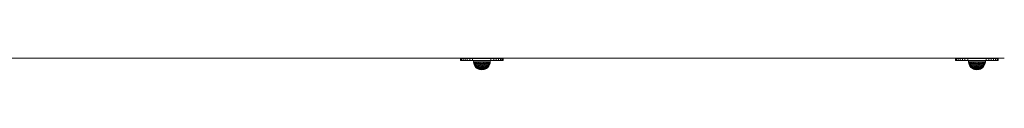
# Model space of a CAD drawing. Units: millimetres. Extents: x 1156 to 578302, y -3441 to 596964.
# Drawn here: x 5107 to 6718, y 4666 to 4684 of the extents above; entities that cross this region are included whole.
import ezdxf

# ---------------------------------------------------------------- set-up
doc = ezdxf.new("R2010")
doc.units = ezdxf.units.MM
doc.layers.add('Контур', color=7, linetype='Continuous', lineweight=15)

msp = doc.modelspace()

# ---------------------------------------------------------------- linework, layer by layer
at = {"layer": 'Контур'}
for p, q in [((6718.326, 4684.182), (4243.326, 4684.18)), ((5108.389, 4684.148), (5108.178, 4684.181)), ((5108.389, 4684.148), (5108.2, 4684.181)), ((5808.389, 4684.148), (5108.389, 4684.148)), ((5808.603, 4684.182), (5808.389, 4684.148)), ((5808.389, 4684.148), (5808.389, 4684.182)), ((5828.358, 4684.079), (5828.358, 4684.182)), ((5828.358, 4684.079), (5898.358, 4684.078)), ((5828.358, 4684.079), (5828.358, 4683.857)), ((5898.358, 4683.857), (5828.358, 4683.857)), ((5828.358, 4683.715), (5828.358, 4683.857)), ((5898.358, 4683.715), (5828.358, 4683.715)), ((5828.358, 4683.715), (5828.358, 4683.667)), ((5828.859, 4683.667), (5828.358, 4683.667)), ((5828.358, 4680.667), (5828.358, 4683.667)), ((5828.859, 4680.667), (5828.358, 4680.667)), ((5828.358, 4680.667), (5828.358, 4680.666)), ((5828.358, 4680.666), (5896.377, 4680.666)), ((5828.859, 4683.667), (5828.859, 4680.667)), ((5828.859, 4683.667), (5830.338, 4683.667)), ((5828.859, 4680.667), (5830.338, 4680.667)), ((5830.338, 4683.667), (5830.338, 4680.667)), ((5830.338, 4683.667), (5832.721, 4683.667)), ((5832.721, 4680.667), (5830.338, 4680.667)), ((5835.888, 4683.667), (5832.721, 4683.667)), ((5832.721, 4680.667), (5832.721, 4683.667)), ((5832.721, 4680.667), (5835.888, 4680.667)), ((5835.888, 4683.667), (5835.888, 4680.667)), ((5835.888, 4683.667), (5839.68, 4683.667)), ((5839.68, 4680.667), (5835.888, 4680.667)), ((5839.68, 4680.667), (5839.68, 4683.667)), ((5843.907, 4683.667), (5839.68, 4683.667)), ((5843.907, 4680.667), (5839.68, 4680.667)), ((5843.907, 4683.667), (5843.907, 4680.667)), ((5843.907, 4683.667), (5848.358, 4683.667)), ((5843.907, 4680.667), (5848.358, 4680.667)), ((5848.358, 4683.667), (5848.358, 4680.667)), ((5848.358, 4683.667), (5878.358, 4683.667)), ((5878.358, 4680.667), (5848.358, 4680.667)), ((5849.447, 4680.526), (5849.648, 4678.217)), ((5849.447, 4680.526), (5849.611, 4680.526)), ((5850.099, 4680.526), (5849.611, 4680.526)), ((5849.648, 4678.217), (5850.128, 4675.788)), ((5849.648, 4678.217), (5849.972, 4678.217)), ((5850.611, 4678.217), (5849.972, 4678.217)), ((5850.441, 4675.788), (5849.972, 4678.217)), ((5850.901, 4680.526), (5850.099, 4680.526)), ((5850.441, 4675.788), (5850.128, 4675.788)), ((5850.128, 4675.788), (5850.92, 4673.441)), ((5850.441, 4675.788), (5851.213, 4673.441)), ((5850.441, 4675.788), (5851.058, 4675.788)), ((5850.611, 4678.217), (5851.058, 4675.788)), ((5850.611, 4678.217), (5851.551, 4678.217)), ((5850.901, 4680.526), (5851.996, 4680.526)), ((5850.92, 4673.441), (5852.009, 4671.218)), ((5851.213, 4673.441), (5850.92, 4673.441)), ((5851.058, 4675.788), (5851.794, 4673.441)), ((5851.965, 4675.788), (5851.058, 4675.788)), ((5852.277, 4671.218), (5851.213, 4673.441)), ((5851.213, 4673.441), (5851.794, 4673.441)), ((5852.77, 4678.217), (5851.551, 4678.217)), ((5851.965, 4675.788), (5851.551, 4678.217)), ((5851.794, 4673.441), (5852.807, 4671.218)), ((5852.647, 4673.441), (5851.794, 4673.441)), ((5852.647, 4673.441), (5851.965, 4675.788)), ((5853.142, 4675.788), (5851.965, 4675.788)), ((5851.996, 4680.526), (5853.36, 4680.526)), ((5853.586, 4671.218), (5852.647, 4673.441)), ((5852.647, 4673.441), (5853.754, 4673.441)), ((5853.142, 4675.788), (5852.77, 4678.217)), ((5852.77, 4678.217), (5854.239, 4678.217)), ((5853.142, 4675.788), (5854.56, 4675.788)), ((5853.142, 4675.788), (5853.754, 4673.441)), ((5854.96, 4680.526), (5853.36, 4680.526)), ((5853.754, 4673.441), (5854.596, 4671.218)), ((5855.088, 4673.441), (5853.754, 4673.441)), ((5854.239, 4678.217), (5854.56, 4675.788)), ((5854.239, 4678.217), (5855.925, 4678.217)), ((5855.088, 4673.441), (5854.56, 4675.788)), ((5856.186, 4675.788), (5854.56, 4675.788)), ((5854.96, 4680.526), (5856.759, 4680.526)), ((5855.814, 4671.218), (5855.088, 4673.441)), ((5855.088, 4673.441), (5856.618, 4673.441)), ((5857.786, 4678.217), (5855.925, 4678.217)), ((5856.186, 4675.788), (5855.925, 4678.217)), ((5856.186, 4675.788), (5857.983, 4675.788)), ((5856.186, 4675.788), (5856.618, 4673.441)), ((5856.618, 4673.441), (5857.211, 4671.218)), ((5858.307, 4673.441), (5856.618, 4673.441)), ((5856.759, 4680.526), (5858.715, 4680.526)), ((5857.786, 4678.217), (5857.983, 4675.788)), ((5857.786, 4678.217), (5859.78, 4678.217)), ((5858.307, 4673.441), (5857.983, 4675.788)), ((5859.907, 4675.788), (5857.983, 4675.788)), ((5858.754, 4671.218), (5858.307, 4673.441)), ((5860.118, 4673.441), (5858.307, 4673.441)), ((5860.781, 4680.526), (5858.715, 4680.526)), ((5861.86, 4678.217), (5859.78, 4678.217)), ((5859.907, 4675.788), (5859.78, 4678.217)), ((5860.118, 4673.441), (5859.907, 4675.788)), ((5861.915, 4675.788), (5859.907, 4675.788)), ((5860.407, 4671.218), (5860.118, 4673.441)), ((5860.118, 4673.441), (5862.006, 4673.441)), ((5860.781, 4680.526), (5862.911, 4680.526)), ((5861.915, 4675.788), (5861.86, 4678.217)), ((5861.86, 4678.217), (5863.977, 4678.217)), ((5861.915, 4675.788), (5863.959, 4675.788)), ((5861.915, 4675.788), (5862.006, 4673.441)), ((5862.006, 4673.441), (5862.131, 4671.218)), ((5863.928, 4673.441), (5862.006, 4673.441)), ((5862.911, 4680.526), (5865.052, 4680.526)), ((5863.886, 4671.218), (5863.928, 4673.441)), ((5863.928, 4673.441), (5863.959, 4675.788)), ((5863.928, 4673.441), (5865.839, 4673.441)), ((5863.959, 4675.788), (5863.977, 4678.217)), ((5865.99, 4675.788), (5863.959, 4675.788)), ((5866.082, 4678.217), (5863.977, 4678.217)), ((5867.157, 4680.526), (5865.052, 4680.526)), ((5865.839, 4673.441), (5865.631, 4671.218)), ((5865.99, 4675.788), (5865.839, 4673.441)), ((5867.694, 4673.441), (5865.839, 4673.441)), ((5865.99, 4675.788), (5866.082, 4678.217)), ((5865.99, 4675.788), (5867.962, 4675.788)), ((5866.082, 4678.217), (5868.125, 4678.217)), ((5869.174, 4680.526), (5867.157, 4680.526)), ((5867.694, 4673.441), (5867.325, 4671.218)), ((5867.694, 4673.441), (5867.962, 4675.788)), ((5867.694, 4673.441), (5869.449, 4673.441)), ((5867.962, 4675.788), (5868.125, 4678.217)), ((5869.828, 4675.788), (5867.962, 4675.788)), ((5870.058, 4678.217), (5868.125, 4678.217)), ((5869.449, 4673.441), (5868.927, 4671.218)), ((5869.174, 4680.526), (5871.057, 4680.526)), ((5869.828, 4675.788), (5869.449, 4673.441)), ((5871.064, 4673.441), (5869.449, 4673.441)), ((5869.721, 4680.667), (5896.197, 4680.666)), ((5869.828, 4675.788), (5870.058, 4678.217)), ((5869.828, 4675.788), (5871.545, 4675.788)), ((5870.058, 4678.217), (5871.837, 4678.217)), ((5870.402, 4671.218), (5871.064, 4673.441)), ((5872.761, 4680.526), (5871.057, 4680.526)), ((5871.064, 4673.441), (5871.545, 4675.788)), ((5872.5, 4673.441), (5871.064, 4673.441)), ((5871.545, 4675.788), (5871.837, 4678.217)), ((5873.071, 4675.788), (5871.545, 4675.788)), ((5872.5, 4673.441), (5871.713, 4671.218)), ((5873.418, 4678.217), (5871.837, 4678.217)), ((5872.5, 4673.441), (5873.071, 4675.788)), ((5872.5, 4673.441), (5873.724, 4673.441)), ((5874.248, 4680.526), (5872.761, 4680.526)), ((5873.724, 4673.441), (5872.83, 4671.218)), ((5873.418, 4678.217), (5873.071, 4675.788)), ((5874.373, 4675.788), (5873.071, 4675.788)), ((5873.418, 4678.217), (5874.767, 4678.217)), ((5874.373, 4675.788), (5873.724, 4673.441)), ((5874.707, 4673.441), (5873.724, 4673.441)), ((5873.728, 4671.218), (5874.707, 4673.441)), ((5874.248, 4680.526), (5875.481, 4680.526)), ((5874.373, 4675.788), (5874.767, 4678.217)), ((5874.373, 4675.788), (5875.418, 4675.788)), ((5875.425, 4673.441), (5874.384, 4671.218)), ((5874.707, 4673.441), (5875.418, 4675.788)), ((5874.707, 4673.441), (5875.425, 4673.441)), ((5875.849, 4678.217), (5874.767, 4678.217)), ((5875.864, 4673.441), (5874.785, 4671.218)), ((5876.011, 4673.441), (5874.919, 4671.218)), ((5875.849, 4678.217), (5875.418, 4675.788)), ((5876.182, 4675.788), (5875.418, 4675.788)), ((5876.182, 4675.788), (5875.425, 4673.441)), ((5875.864, 4673.441), (5875.425, 4673.441)), ((5876.432, 4680.526), (5875.481, 4680.526)), ((5875.849, 4678.217), (5876.641, 4678.217)), ((5876.648, 4675.788), (5875.864, 4673.441)), ((5876.011, 4673.441), (5875.864, 4673.441)), ((5876.011, 4673.441), (5876.805, 4675.788)), ((5876.182, 4675.788), (5876.641, 4678.217)), ((5876.182, 4675.788), (5876.648, 4675.788)), ((5876.432, 4680.526), (5877.079, 4680.526)), ((5876.641, 4678.217), (5877.124, 4678.217)), ((5876.648, 4675.788), (5877.124, 4678.217)), ((5876.805, 4675.788), (5876.648, 4675.788)), ((5876.805, 4675.788), (5877.286, 4678.217)), ((5877.406, 4680.526), (5877.079, 4680.526)), ((5877.286, 4678.217), (5877.124, 4678.217)), ((5877.406, 4680.526), (5877.286, 4678.217)), ((5882.808, 4683.667), (5878.358, 4683.667)), ((5878.358, 4680.667), (5878.358, 4683.667)), ((5882.808, 4680.667), (5878.358, 4680.667)), ((5882.808, 4683.667), (5882.808, 4680.667)), ((5882.808, 4683.667), (5887.035, 4683.667)), ((5882.808, 4680.667), (5887.035, 4680.667)), ((5887.035, 4683.667), (5887.035, 4680.667)), ((5887.035, 4683.667), (5890.827, 4683.667)), ((5890.827, 4680.667), (5887.035, 4680.667)), ((5893.994, 4683.667), (5890.827, 4683.667)), ((5890.827, 4680.667), (5890.827, 4683.667)), ((5890.827, 4680.667), (5893.994, 4680.667)), ((5893.994, 4683.667), (5898.358, 4683.666)), ((5893.994, 4683.667), (5893.994, 4680.667)), ((5893.994, 4683.667), (5896.377, 4683.666)), ((5896.377, 4680.666), (5893.994, 4680.667)), ((5897.856, 4683.666), (5896.377, 4683.666)), ((5896.377, 4680.666), (5896.377, 4683.666)), ((5897.856, 4680.666), (5896.377, 4680.666)), ((5897.856, 4683.666), (5898.358, 4683.666)), ((5897.856, 4683.666), (5897.856, 4680.666)), ((5897.856, 4680.666), (5898.358, 4680.666)), ((5898.358, 4684.182), (5898.358, 4684.078)), ((5898.358, 4683.857), (5898.358, 4684.078)), ((5898.358, 4683.715), (5898.358, 4683.857)), ((5898.358, 4683.715), (5898.358, 4683.666)), ((5898.358, 4683.666), (5898.358, 4680.666)), ((5918.389, 4684.148), (5918.174, 4684.182)), ((5918.389, 4684.148), (5918.196, 4684.182)), ((6618.389, 4684.148), (5918.389, 4684.148)), ((6618.608, 4684.182), (6618.389, 4684.148)), ((6618.389, 4684.148), (6618.389, 4684.182)), ((6638.381, 4684.079), (6638.381, 4684.182)), ((6638.381, 4684.079), (6708.381, 4684.078)), ((6638.381, 4684.079), (6638.381, 4683.857)), ((6708.381, 4683.857), (6638.381, 4683.857)), ((6638.381, 4683.715), (6638.381, 4683.857)), ((6638.381, 4680.862), (6638.381, 4683.857)), ((6708.381, 4683.715), (6638.381, 4683.715)), ((6638.381, 4683.715), (6638.381, 4683.667)), ((6638.883, 4683.667), (6638.381, 4683.667)), ((6638.381, 4680.667), (6638.381, 4683.667)), ((6638.381, 4680.862), (6638.381, 4680.667)), ((6638.883, 4680.667), (6638.381, 4680.667)), ((6638.381, 4680.667), (6638.381, 4680.666)), ((6638.381, 4680.666), (6706.401, 4680.666)), ((6638.883, 4683.667), (6638.883, 4680.667)), ((6638.883, 4683.667), (6640.362, 4683.667)), ((6638.883, 4680.667), (6640.362, 4680.667)), ((6640.362, 4683.667), (6640.362, 4680.667)), ((6640.362, 4683.667), (6642.745, 4683.667)), ((6642.745, 4680.667), (6640.362, 4680.667)), ((6645.911, 4683.667), (6642.745, 4683.667)), ((6642.745, 4680.667), (6642.745, 4683.667)), ((6642.745, 4680.667), (6645.911, 4680.667)), ((6645.911, 4683.667), (6645.911, 4680.667)), ((6645.911, 4683.667), (6649.704, 4683.667)), ((6649.704, 4680.667), (6645.911, 4680.667)), ((6649.704, 4680.667), (6649.704, 4683.667)), ((6653.931, 4683.667), (6649.704, 4683.667)), ((6653.931, 4680.667), (6649.704, 4680.667)), ((6653.931, 4683.667), (6653.931, 4680.667)), ((6653.931, 4683.667), (6658.381, 4683.667)), ((6653.931, 4680.667), (6658.381, 4680.667)), ((6658.381, 4683.667), (6658.381, 4680.667)), ((6658.381, 4683.667), (6688.381, 4683.667)), ((6688.381, 4680.667), (6658.381, 4680.667)), ((6659.47, 4680.526), (6659.672, 4678.217)), ((6659.47, 4680.526), (6659.634, 4680.526)), ((6660.123, 4680.526), (6659.634, 4680.526)), ((6659.672, 4678.217), (6660.152, 4675.788)), ((6659.672, 4678.217), (6659.995, 4678.217)), ((6660.634, 4678.217), (6659.995, 4678.217)), ((6660.464, 4675.788), (6659.995, 4678.217)), ((6660.924, 4680.526), (6660.123, 4680.526)), ((6660.464, 4675.788), (6660.152, 4675.788)), ((6660.152, 4675.788), (6660.943, 4673.441)), ((6660.464, 4675.788), (6661.237, 4673.441)), ((6660.464, 4675.788), (6661.081, 4675.788)), ((6660.634, 4678.217), (6661.081, 4675.788)), ((6660.634, 4678.217), (6661.574, 4678.217)), ((6660.924, 4680.526), (6662.019, 4680.526)), ((6660.943, 4673.441), (6662.032, 4671.218)), ((6661.237, 4673.441), (6660.943, 4673.441)), ((6661.081, 4675.788), (6661.817, 4673.441)), ((6661.988, 4675.788), (6661.081, 4675.788)), ((6662.3, 4671.218), (6661.237, 4673.441)), ((6661.237, 4673.441), (6661.817, 4673.441)), ((6662.793, 4678.217), (6661.574, 4678.217)), ((6661.988, 4675.788), (6661.574, 4678.217)), ((6661.817, 4673.441), (6662.83, 4671.218)), ((6662.67, 4673.441), (6661.817, 4673.441)), ((6662.67, 4673.441), (6661.988, 4675.788)), ((6663.165, 4675.788), (6661.988, 4675.788)), ((6662.019, 4680.526), (6663.383, 4680.526)), ((6663.609, 4671.218), (6662.67, 4673.441)), ((6662.67, 4673.441), (6663.777, 4673.441)), ((6663.165, 4675.788), (6662.793, 4678.217)), ((6662.793, 4678.217), (6664.263, 4678.217)), ((6663.165, 4675.788), (6664.583, 4675.788)), ((6663.165, 4675.788), (6663.777, 4673.441)), ((6664.983, 4680.526), (6663.383, 4680.526)), ((6663.777, 4673.441), (6664.62, 4671.218)), ((6665.111, 4673.441), (6663.777, 4673.441)), ((6664.263, 4678.217), (6664.583, 4675.788)), ((6664.263, 4678.217), (6665.948, 4678.217)), ((6665.111, 4673.441), (6664.583, 4675.788)), ((6666.209, 4675.788), (6664.583, 4675.788)), ((6664.983, 4680.526), (6666.782, 4680.526)), ((6665.837, 4671.218), (6665.111, 4673.441)), ((6665.111, 4673.441), (6666.641, 4673.441)), ((6667.809, 4678.217), (6665.948, 4678.217)), ((6666.209, 4675.788), (6665.948, 4678.217)), ((6666.209, 4675.788), (6668.006, 4675.788)), ((6666.209, 4675.788), (6666.641, 4673.441)), ((6666.641, 4673.441), (6667.234, 4671.218)), ((6668.331, 4673.441), (6666.641, 4673.441)), ((6666.782, 4680.526), (6668.738, 4680.526)), ((6667.809, 4678.217), (6668.006, 4675.788)), ((6667.809, 4678.217), (6669.803, 4678.217)), ((6668.331, 4673.441), (6668.006, 4675.788)), ((6669.931, 4675.788), (6668.006, 4675.788)), ((6668.777, 4671.218), (6668.331, 4673.441)), ((6670.141, 4673.441), (6668.331, 4673.441)), ((6670.805, 4680.526), (6668.738, 4680.526)), ((6671.883, 4678.217), (6669.803, 4678.217)), ((6669.931, 4675.788), (6669.803, 4678.217)), ((6670.141, 4673.441), (6669.931, 4675.788)), ((6671.938, 4675.788), (6669.931, 4675.788)), ((6670.43, 4671.218), (6670.141, 4673.441)), ((6670.141, 4673.441), (6672.029, 4673.441)), ((6670.805, 4680.526), (6672.934, 4680.526)), ((6671.938, 4675.788), (6671.883, 4678.217)), ((6671.883, 4678.217), (6674, 4678.217)), ((6671.938, 4675.788), (6673.982, 4675.788)), ((6671.938, 4675.788), (6672.029, 4673.441)), ((6672.029, 4673.441), (6672.155, 4671.218)), ((6673.951, 4673.441), (6672.029, 4673.441)), ((6672.934, 4680.526), (6675.076, 4680.526)), ((6673.91, 4671.218), (6673.951, 4673.441)), ((6673.951, 4673.441), (6673.982, 4675.788)), ((6673.951, 4673.441), (6675.862, 4673.441)), ((6673.982, 4675.788), (6674, 4678.217)), ((6676.013, 4675.788), (6673.982, 4675.788)), ((6676.105, 4678.217), (6674, 4678.217)), ((6677.18, 4680.526), (6675.076, 4680.526)), ((6675.862, 4673.441), (6675.654, 4671.218)), ((6676.013, 4675.788), (6675.862, 4673.441)), ((6677.717, 4673.441), (6675.862, 4673.441)), ((6676.013, 4675.788), (6676.105, 4678.217)), ((6676.013, 4675.788), (6677.985, 4675.788)), ((6676.105, 4678.217), (6678.148, 4678.217)), ((6679.197, 4680.526), (6677.18, 4680.526)), ((6677.717, 4673.441), (6677.348, 4671.218)), ((6677.717, 4673.441), (6677.985, 4675.788)), ((6677.717, 4673.441), (6679.472, 4673.441)), ((6677.985, 4675.788), (6678.148, 4678.217)), ((6679.851, 4675.788), (6677.985, 4675.788)), ((6680.082, 4678.217), (6678.148, 4678.217)), ((6679.472, 4673.441), (6678.951, 4671.218)), ((6679.197, 4680.526), (6681.08, 4680.526)), ((6679.851, 4675.788), (6679.472, 4673.441)), ((6681.087, 4673.441), (6679.472, 4673.441)), ((6679.745, 4680.667), (6706.221, 4680.666)), ((6679.851, 4675.788), (6680.082, 4678.217)), ((6679.851, 4675.788), (6681.568, 4675.788)), ((6680.082, 4678.217), (6681.86, 4678.217)), ((6680.425, 4671.218), (6681.087, 4673.441)), ((6682.785, 4680.526), (6681.08, 4680.526)), ((6681.087, 4673.441), (6681.568, 4675.788)), ((6682.523, 4673.441), (6681.087, 4673.441)), ((6681.568, 4675.788), (6681.86, 4678.217)), ((6683.095, 4675.788), (6681.568, 4675.788)), ((6682.523, 4673.441), (6681.736, 4671.218)), ((6683.442, 4678.217), (6681.86, 4678.217)), ((6682.523, 4673.441), (6683.095, 4675.788)), ((6682.523, 4673.441), (6683.747, 4673.441)), ((6684.271, 4680.526), (6682.785, 4680.526)), ((6683.747, 4673.441), (6682.853, 4671.218)), ((6683.442, 4678.217), (6683.095, 4675.788)), ((6684.396, 4675.788), (6683.095, 4675.788)), ((6683.442, 4678.217), (6684.79, 4678.217)), ((6684.396, 4675.788), (6683.747, 4673.441)), ((6684.73, 4673.441), (6683.747, 4673.441)), ((6683.751, 4671.218), (6684.73, 4673.441)), ((6684.271, 4680.526), (6685.504, 4680.526)), ((6684.396, 4675.788), (6684.79, 4678.217)), ((6684.396, 4675.788), (6685.441, 4675.788)), ((6685.449, 4673.441), (6684.408, 4671.218)), ((6684.73, 4673.441), (6685.441, 4675.788)), ((6684.73, 4673.441), (6685.449, 4673.441)), ((6685.873, 4678.217), (6684.79, 4678.217)), ((6685.887, 4673.441), (6684.808, 4671.218)), ((6686.034, 4673.441), (6684.942, 4671.218)), ((6685.873, 4678.217), (6685.441, 4675.788)), ((6686.205, 4675.788), (6685.441, 4675.788)), ((6686.205, 4675.788), (6685.449, 4673.441)), ((6685.887, 4673.441), (6685.449, 4673.441)), ((6686.455, 4680.526), (6685.504, 4680.526)), ((6685.873, 4678.217), (6686.665, 4678.217)), ((6686.671, 4675.788), (6685.887, 4673.441)), ((6686.034, 4673.441), (6685.887, 4673.441)), ((6686.034, 4673.441), (6686.828, 4675.788)), ((6686.205, 4675.788), (6686.665, 4678.217)), ((6686.205, 4675.788), (6686.671, 4675.788)), ((6686.455, 4680.526), (6687.102, 4680.526)), ((6686.665, 4678.217), (6687.147, 4678.217)), ((6686.671, 4675.788), (6687.147, 4678.217)), ((6686.828, 4675.788), (6686.671, 4675.788)), ((6686.828, 4675.788), (6687.31, 4678.217)), ((6687.429, 4680.526), (6687.102, 4680.526)), ((6687.31, 4678.217), (6687.147, 4678.217)), ((6687.429, 4680.526), (6687.31, 4678.217)), ((6692.832, 4683.667), (6688.381, 4683.667)), ((6688.381, 4680.667), (6688.381, 4683.667)), ((6692.832, 4680.667), (6688.381, 4680.667)), ((6692.832, 4683.667), (6692.832, 4680.667)), ((6692.832, 4683.667), (6697.059, 4683.667)), ((6692.832, 4680.667), (6697.059, 4680.667)), ((6697.059, 4683.667), (6697.059, 4680.667)), ((6697.059, 4683.667), (6700.851, 4683.667)), ((6700.851, 4680.667), (6697.059, 4680.667)), ((6704.018, 4683.667), (6700.851, 4683.667)), ((6700.851, 4680.667), (6700.851, 4683.667)), ((6700.851, 4680.667), (6704.018, 4680.667)), ((6704.018, 4683.667), (6708.381, 4683.666)), ((6704.018, 4683.667), (6704.018, 4680.667)), ((6704.018, 4683.667), (6706.401, 4683.666)), ((6706.401, 4680.666), (6704.018, 4680.667)), ((6707.88, 4683.666), (6706.401, 4683.666)), ((6706.401, 4680.666), (6706.401, 4683.666)), ((6707.88, 4680.666), (6706.401, 4680.666)), ((6707.88, 4683.666), (6708.381, 4683.666)), ((6707.88, 4683.666), (6707.88, 4680.666)), ((6707.88, 4680.666), (6708.381, 4680.666)), ((6708.381, 4684.182), (6708.381, 4684.078)), ((6708.381, 4683.857), (6708.381, 4684.078)), ((6708.381, 4683.715), (6708.381, 4683.857)), ((6708.381, 4683.715), (6708.381, 4683.666)), ((6708.381, 4683.666), (6708.381, 4680.666)), ((6708.381, 4681.43), (6708.381, 4683.666)), ((6708.381, 4680.908), (6708.381, 4681.43)), ((5852.009, 4671.218), (5853.307, 4669.261)), ((5852.277, 4671.218), (5852.009, 4671.218)), ((5852.277, 4671.218), (5852.807, 4671.218)), ((5852.277, 4671.218), (5853.544, 4669.261)), ((5852.807, 4671.218), (5854.014, 4669.261)), ((5853.586, 4671.218), (5852.807, 4671.218)), ((5853.247, 4669.189), (5853.247, 4669.351)), ((5853.247, 4669.189), (5853.434, 4669.049)), ((5853.247, 4669.189), (5853.366, 4669.189)), ((5853.366, 4669.351), (5853.366, 4669.189)), ((5853.722, 4669.189), (5853.366, 4669.189)), ((5853.447, 4669.026), (5853.428, 4669.062)), ((5853.447, 4669.026), (5853.517, 4669.026)), ((5853.466, 4669.026), (5854.375, 4668.348)), ((5853.608, 4669.026), (5853.57, 4669.047)), ((5853.586, 4671.218), (5854.596, 4671.218)), ((5853.586, 4671.218), (5854.705, 4669.261)), ((5853.589, 4669.026), (5853.608, 4669.026)), ((5853.608, 4669.026), (5853.61, 4669.093)), ((5853.8, 4669.026), (5853.608, 4669.026)), ((5853.722, 4669.189), (5853.722, 4669.351)), ((5853.722, 4669.189), (5854.306, 4669.189)), ((5854.085, 4669.026), (5853.986, 4669.053)), ((5854.085, 4669.026), (5853.993, 4669.026)), ((5854.085, 4669.026), (5854.081, 4669.102)), ((5854.085, 4669.026), (5854.339, 4669.026)), ((5854.306, 4669.351), (5854.306, 4669.189)), ((5855.104, 4669.189), (5854.306, 4669.189)), ((5856.026, 4667.349), (5854.375, 4668.348)), ((5854.513, 4668.348), (5854.786, 4668.348)), ((5854.596, 4671.218), (5855.601, 4669.261)), ((5855.814, 4671.218), (5854.596, 4671.218)), ((5854.666, 4669.026), (5854.863, 4669.026)), ((5855.19, 4668.348), (5854.786, 4668.348)), ((5854.863, 4669.026), (5854.805, 4669.103)), ((5854.863, 4669.026), (5855.031, 4669.054)), ((5855.115, 4669.026), (5854.863, 4669.026)), ((5855.104, 4669.351), (5855.104, 4669.189)), ((5855.104, 4669.189), (5856.098, 4669.189)), ((5855.916, 4669.026), (5855.577, 4669.026)), ((5855.916, 4669.026), (5855.769, 4669.099)), ((5855.814, 4671.218), (5857.211, 4671.218)), ((5855.814, 4671.218), (5856.68, 4669.261)), ((5855.916, 4669.026), (5856.075, 4669.052)), ((5855.916, 4669.026), (5856.133, 4669.026)), ((5857.784, 4666.556), (5856.026, 4667.349)), ((5856.026, 4667.349), (5856.138, 4667.349)), ((5856.098, 4669.189), (5856.098, 4669.351)), ((5857.263, 4669.189), (5856.098, 4669.189)), ((5856.361, 4667.349), (5856.138, 4667.349)), ((5856.361, 4667.349), (5856.692, 4667.349)), ((5856.677, 4669.026), (5857.212, 4669.026)), ((5857.125, 4667.349), (5856.692, 4667.349)), ((5857.212, 4669.026), (5856.976, 4669.089)), ((5857.97, 4668.348), (5857.12, 4668.348)), ((5857.125, 4667.349), (5857.654, 4667.349)), ((5857.211, 4671.218), (5857.919, 4669.261)), ((5858.754, 4671.218), (5857.211, 4671.218)), ((5857.212, 4669.026), (5857.335, 4669.048)), ((5857.384, 4669.026), (5857.212, 4669.026)), ((5857.263, 4669.189), (5857.263, 4669.351)), ((5857.263, 4669.189), (5858.574, 4669.189)), ((5858.271, 4667.349), (5857.654, 4667.349)), ((5857.784, 4666.556), (5859.625, 4665.981)), ((5857.784, 4666.556), (5857.87, 4666.556)), ((5858.708, 4669.026), (5857.866, 4669.026)), ((5858.04, 4666.556), (5857.87, 4666.556)), ((5857.97, 4668.348), (5858.903, 4668.348)), ((5858.04, 4666.556), (5858.293, 4666.556)), ((5858.271, 4667.349), (5858.966, 4667.349)), ((5858.623, 4666.556), (5858.293, 4666.556)), ((5858.708, 4669.026), (5858.522, 4669.058)), ((5858.574, 4669.189), (5858.574, 4669.351)), ((5859.999, 4669.189), (5858.574, 4669.189)), ((5859.027, 4666.556), (5858.623, 4666.556)), ((5858.708, 4669.026), (5858.91, 4669.069)), ((5858.708, 4669.026), (5859.425, 4669.026)), ((5860.407, 4671.218), (5858.754, 4671.218)), ((5858.754, 4671.218), (5859.287, 4669.261)), ((5859.729, 4667.349), (5858.966, 4667.349)), ((5859.027, 4666.556), (5859.497, 4666.556)), ((5860.028, 4666.556), (5859.497, 4666.556)), ((5859.625, 4665.981), (5861.522, 4665.633)), ((5859.625, 4665.981), (5859.683, 4665.981)), ((5859.798, 4665.981), (5859.683, 4665.981)), ((5859.729, 4667.349), (5860.549, 4667.349)), ((5859.798, 4665.981), (5859.968, 4665.981)), ((5860.191, 4665.981), (5859.968, 4665.981)), ((5859.999, 4669.351), (5859.999, 4669.189)), ((5859.999, 4669.189), (5861.505, 4669.189)), ((5860.61, 4666.556), (5860.028, 4666.556)), ((5860.136, 4669.026), (5860.357, 4669.026)), ((5860.357, 4669.026), (5860.185, 4669.048)), ((5860.191, 4665.981), (5860.464, 4665.981)), ((5860.357, 4669.026), (5860.568, 4669.093)), ((5860.999, 4669.026), (5860.357, 4669.026)), ((5860.407, 4671.218), (5862.131, 4671.218)), ((5860.407, 4671.218), (5860.752, 4669.261)), ((5860.781, 4665.981), (5860.464, 4665.981)), ((5861.412, 4667.349), (5860.549, 4667.349)), ((5860.61, 4666.556), (5861.235, 4666.556)), ((5860.781, 4665.981), (5861.139, 4665.981)), ((5861.139, 4665.981), (5861.532, 4665.981)), ((5861.894, 4666.556), (5861.235, 4666.556)), ((5861.412, 4667.349), (5862.306, 4667.349)), ((5861.505, 4669.189), (5861.505, 4669.351)), ((5863.056, 4669.189), (5861.505, 4669.189)), ((5863.447, 4665.516), (5861.522, 4665.633)), ((5861.522, 4665.633), (5861.551, 4665.633)), ((5861.954, 4665.981), (5861.532, 4665.981)), ((5861.609, 4665.633), (5861.551, 4665.633)), ((5861.609, 4665.633), (5861.695, 4665.633)), ((5861.807, 4665.633), (5861.695, 4665.633)), ((5862.105, 4669.026), (5861.759, 4669.026)), ((5861.944, 4665.633), (5861.807, 4665.633)), ((5862.105, 4669.026), (5861.824, 4669.053)), ((5861.894, 4666.556), (5862.577, 4666.556)), ((5861.944, 4665.633), (5862.104, 4665.633)), ((5861.954, 4665.981), (5862.399, 4665.981)), ((5863.167, 4668.348), (5862.053, 4668.348)), ((5862.285, 4665.633), (5862.104, 4665.633)), ((5862.105, 4669.026), (5862.213, 4669.102)), ((5862.105, 4669.026), (5862.658, 4669.026)), ((5862.131, 4671.218), (5862.281, 4669.261)), ((5863.886, 4671.218), (5862.131, 4671.218)), ((5862.285, 4665.633), (5862.483, 4665.633)), ((5863.218, 4667.349), (5862.306, 4667.349)), ((5862.86, 4665.981), (5862.399, 4665.981)), ((5862.695, 4665.633), (5862.483, 4665.633)), ((5863.272, 4666.556), (5862.577, 4666.556)), ((5862.919, 4665.633), (5862.695, 4665.633)), ((5863.329, 4665.981), (5862.86, 4665.981)), ((5862.919, 4665.633), (5863.151, 4665.633)), ((5863.056, 4669.189), (5863.056, 4669.351)), ((5863.056, 4669.189), (5864.617, 4669.189)), ((5863.388, 4665.633), (5863.151, 4665.633)), ((5864.286, 4668.348), (5863.167, 4668.348)), ((5863.218, 4667.349), (5864.133, 4667.349)), ((5863.272, 4666.556), (5863.97, 4666.556)), ((5863.329, 4665.981), (5863.8, 4665.981)), ((5863.388, 4665.633), (5863.625, 4665.633)), ((5863.394, 4669.026), (5863.896, 4669.026)), ((5863.447, 4665.516), (5865.375, 4665.633)), ((5863.86, 4665.633), (5863.625, 4665.633)), ((5864.266, 4665.981), (5863.8, 4665.981)), ((5863.886, 4671.218), (5863.836, 4669.261)), ((5863.896, 4669.026), (5863.858, 4669.105)), ((5864.088, 4665.633), (5863.86, 4665.633)), ((5863.886, 4671.218), (5865.631, 4671.218)), ((5863.896, 4669.026), (5864.224, 4669.055)), ((5863.896, 4669.026), (5864.326, 4669.026)), ((5864.661, 4666.556), (5863.97, 4666.556)), ((5864.088, 4665.633), (5864.307, 4665.633)), ((5865.038, 4667.349), (5864.133, 4667.349)), ((5864.719, 4665.981), (5864.266, 4665.981)), ((5864.512, 4665.633), (5864.307, 4665.633)), ((5864.512, 4665.633), (5864.702, 4665.633)), ((5864.617, 4669.189), (5864.617, 4669.351)), ((5866.15, 4669.189), (5864.617, 4669.189)), ((5864.661, 4666.556), (5865.333, 4666.556)), ((5864.872, 4665.633), (5864.702, 4665.633)), ((5864.719, 4665.981), (5865.154, 4665.981)), ((5865.021, 4665.633), (5864.872, 4665.633)), ((5865.021, 4665.633), (5865.146, 4665.633)), ((5865.038, 4667.349), (5865.918, 4667.349)), ((5865.072, 4669.026), (5865.672, 4669.026)), ((5865.146, 4665.633), (5865.245, 4665.633)), ((5865.154, 4665.981), (5865.562, 4665.981)), ((5865.317, 4665.633), (5865.245, 4665.633)), ((5865.317, 4665.633), (5865.361, 4665.633)), ((5865.976, 4666.556), (5865.333, 4666.556)), ((5865.375, 4665.633), (5865.361, 4665.633)), ((5867.276, 4665.981), (5865.375, 4665.633)), ((5865.631, 4671.218), (5865.383, 4669.261)), ((5865.672, 4669.026), (5865.504, 4669.098)), ((5865.938, 4665.981), (5865.562, 4665.981)), ((5867.325, 4671.218), (5865.631, 4671.218)), ((5865.672, 4669.026), (5865.899, 4669.051)), ((5865.94, 4669.026), (5865.672, 4669.026)), ((5866.761, 4667.349), (5865.918, 4667.349)), ((5865.938, 4665.981), (5866.277, 4665.981)), ((5866.581, 4666.556), (5865.976, 4666.556)), ((5866.15, 4669.189), (5866.15, 4669.351)), ((5866.15, 4669.189), (5867.619, 4669.189)), ((5866.277, 4665.981), (5866.572, 4665.981)), ((5866.82, 4665.981), (5866.572, 4665.981)), ((5866.581, 4666.556), (5867.138, 4666.556)), ((5867.377, 4669.026), (5866.697, 4669.026)), ((5867.554, 4667.349), (5866.761, 4667.349)), ((5866.82, 4665.981), (5867.018, 4665.981)), ((5867.325, 4671.218), (5866.885, 4669.261)), ((5867.018, 4665.981), (5867.16, 4665.981)), ((5867.64, 4666.556), (5867.138, 4666.556)), ((5867.377, 4669.026), (5867.148, 4669.084)), ((5867.247, 4665.981), (5867.16, 4665.981)), ((5867.276, 4665.981), (5867.247, 4665.981)), ((5869.121, 4666.556), (5867.276, 4665.981)), ((5867.325, 4671.218), (5868.927, 4671.218)), ((5867.377, 4669.026), (5867.526, 4669.048)), ((5867.377, 4669.026), (5867.57, 4669.026)), ((5867.498, 4668.348), (5868.467, 4668.348)), ((5867.554, 4667.349), (5868.285, 4667.349)), ((5867.619, 4669.351), (5867.619, 4669.189)), ((5868.991, 4669.189), (5867.619, 4669.189)), ((5867.64, 4666.556), (5868.078, 4666.556)), ((5868.446, 4666.556), (5868.078, 4666.556)), ((5868.133, 4669.026), (5868.956, 4669.026)), ((5868.942, 4667.349), (5868.285, 4667.349)), ((5868.927, 4671.218), (5868.305, 4669.261)), ((5868.446, 4666.556), (5868.738, 4666.556)), ((5869.361, 4668.348), (5868.467, 4668.348)), ((5868.949, 4666.556), (5868.738, 4666.556)), ((5868.956, 4669.026), (5868.821, 4669.052)), ((5870.402, 4671.218), (5868.927, 4671.218)), ((5868.942, 4667.349), (5869.516, 4667.349)), ((5868.949, 4666.556), (5869.078, 4666.556)), ((5868.956, 4669.026), (5869.212, 4669.08)), ((5869.641, 4669.026), (5868.956, 4669.026)), ((5868.991, 4669.189), (5868.991, 4669.351)), ((5868.991, 4669.189), (5870.233, 4669.189)), ((5869.121, 4666.556), (5869.078, 4666.556)), ((5869.121, 4666.556), (5870.883, 4667.349)), ((5869.998, 4667.349), (5869.516, 4667.349)), ((5870.402, 4671.218), (5869.612, 4669.261)), ((5869.998, 4667.349), (5870.38, 4667.349)), ((5870.358, 4669.026), (5870.151, 4669.026)), ((5870.358, 4669.026), (5870.217, 4669.049)), ((5870.233, 4669.351), (5870.233, 4669.189)), ((5871.316, 4669.189), (5870.233, 4669.189)), ((5870.358, 4669.026), (5870.553, 4669.095)), ((5870.358, 4669.026), (5870.786, 4669.026)), ((5870.658, 4667.349), (5870.38, 4667.349)), ((5871.713, 4671.218), (5870.402, 4671.218)), ((5870.658, 4667.349), (5870.826, 4667.349)), ((5871.713, 4671.218), (5870.775, 4669.261)), ((5870.883, 4667.349), (5870.826, 4667.349)), ((5870.883, 4667.349), (5872.536, 4668.348)), ((5871.298, 4669.026), (5871.537, 4669.026)), ((5871.316, 4669.351), (5871.316, 4669.189)), ((5871.316, 4669.189), (5872.215, 4669.189)), ((5871.537, 4669.026), (5871.369, 4669.053)), ((5871.455, 4668.348), (5871.922, 4668.348)), ((5871.537, 4669.026), (5871.637, 4669.102)), ((5871.8, 4669.026), (5871.537, 4669.026)), ((5871.713, 4671.218), (5872.83, 4671.218)), ((5872.83, 4671.218), (5871.765, 4669.261)), ((5872.261, 4668.348), (5871.922, 4668.348)), ((5872.457, 4669.026), (5872.198, 4669.026)), ((5872.215, 4669.189), (5872.215, 4669.351)), ((5872.907, 4669.189), (5872.215, 4669.189)), ((5872.261, 4668.348), (5872.467, 4668.348)), ((5872.457, 4669.026), (5872.481, 4669.103)), ((5872.457, 4669.026), (5872.59, 4669.054)), ((5872.457, 4669.026), (5872.596, 4669.026)), ((5873.617, 4669.189), (5872.536, 4668.348)), ((5873.728, 4671.218), (5872.561, 4669.261)), ((5873.728, 4671.218), (5872.83, 4671.218)), ((5872.848, 4669.026), (5873.087, 4669.026)), ((5872.907, 4669.189), (5872.907, 4669.351)), ((5872.907, 4669.189), (5873.379, 4669.189)), ((5873.087, 4669.026), (5873.081, 4669.1)), ((5873.087, 4669.026), (5873.154, 4669.052)), ((5873.137, 4669.026), (5873.087, 4669.026)), ((5874.384, 4671.218), (5873.143, 4669.261)), ((5873.407, 4669.026), (5873.27, 4669.026)), ((5873.379, 4669.351), (5873.379, 4669.189)), ((5873.617, 4669.189), (5873.379, 4669.189)), ((5873.407, 4669.026), (5873.416, 4669.081)), ((5873.407, 4669.026), (5873.431, 4669.049)), ((5874.785, 4671.218), (5873.498, 4669.261)), ((5874.919, 4671.218), (5873.617, 4669.261)), ((5873.617, 4669.189), (5873.617, 4669.351)), ((5873.728, 4671.218), (5874.384, 4671.218)), ((5874.785, 4671.218), (5874.384, 4671.218)), ((5874.919, 4671.218), (5874.785, 4671.218)), ((6662.032, 4671.218), (6663.33, 4669.261)), ((6662.3, 4671.218), (6662.032, 4671.218)), ((6662.3, 4671.218), (6662.83, 4671.218)), ((6662.3, 4671.218), (6663.568, 4669.261)), ((6662.83, 4671.218), (6664.037, 4669.261)), ((6663.609, 4671.218), (6662.83, 4671.218)), ((6663.27, 4669.189), (6663.27, 4669.351)), ((6663.27, 4669.189), (6663.458, 4669.049)), ((6663.27, 4669.189), (6663.39, 4669.189)), ((6663.39, 4669.351), (6663.39, 4669.189)), ((6663.746, 4669.189), (6663.39, 4669.189)), ((6663.47, 4669.026), (6663.451, 4669.062)), ((6663.47, 4669.026), (6663.54, 4669.026)), ((6663.489, 4669.026), (6664.398, 4668.348)), ((6663.631, 4669.026), (6663.593, 4669.047)), ((6663.609, 4671.218), (6664.62, 4671.218)), ((6663.609, 4671.218), (6664.728, 4669.261)), ((6663.613, 4669.026), (6663.631, 4669.026)), ((6663.631, 4669.026), (6663.633, 4669.093)), ((6663.823, 4669.026), (6663.631, 4669.026)), ((6663.746, 4669.189), (6663.746, 4669.351)), ((6663.746, 4669.189), (6664.329, 4669.189)), ((6664.108, 4669.026), (6664.009, 4669.053)), ((6664.108, 4669.026), (6664.017, 4669.026)), ((6664.108, 4669.026), (6664.105, 4669.102)), ((6664.108, 4669.026), (6664.362, 4669.026)), ((6664.329, 4669.351), (6664.329, 4669.189)), ((6665.127, 4669.189), (6664.329, 4669.189)), ((6666.049, 4667.349), (6664.398, 4668.348)), ((6664.536, 4668.348), (6664.809, 4668.348)), ((6664.62, 4671.218), (6665.624, 4669.261)), ((6665.837, 4671.218), (6664.62, 4671.218)), ((6664.689, 4669.026), (6664.886, 4669.026)), ((6665.213, 4668.348), (6664.809, 4668.348)), ((6664.886, 4669.026), (6664.828, 4669.103)), ((6664.886, 4669.026), (6665.055, 4669.054)), ((6665.139, 4669.026), (6664.886, 4669.026)), ((6665.127, 4669.351), (6665.127, 4669.189)), ((6665.127, 4669.189), (6666.121, 4669.189)), ((6665.939, 4669.026), (6665.6, 4669.026)), ((6665.939, 4669.026), (6665.792, 4669.099)), ((6665.837, 4671.218), (6667.234, 4671.218)), ((6665.837, 4671.218), (6666.704, 4669.261)), ((6665.939, 4669.026), (6666.098, 4669.052)), ((6665.939, 4669.026), (6666.157, 4669.026)), ((6667.807, 4666.556), (6666.049, 4667.349)), ((6666.049, 4667.349), (6666.161, 4667.349)), ((6666.121, 4669.189), (6666.121, 4669.351)), ((6667.287, 4669.189), (6666.121, 4669.189)), ((6666.384, 4667.349), (6666.161, 4667.349)), ((6666.384, 4667.349), (6666.715, 4667.349)), ((6666.701, 4669.026), (6667.235, 4669.026)), ((6667.148, 4667.349), (6666.715, 4667.349)), ((6667.235, 4669.026), (6666.999, 4669.089)), ((6667.993, 4668.348), (6667.143, 4668.348)), ((6667.148, 4667.349), (6667.677, 4667.349)), ((6667.234, 4671.218), (6667.942, 4669.261)), ((6668.777, 4671.218), (6667.234, 4671.218)), ((6667.235, 4669.026), (6667.358, 4669.048)), ((6667.407, 4669.026), (6667.235, 4669.026)), ((6667.287, 4669.189), (6667.287, 4669.351)), ((6667.287, 4669.189), (6668.597, 4669.189)), ((6668.294, 4667.349), (6667.677, 4667.349)), ((6667.807, 4666.556), (6669.648, 4665.981)), ((6667.807, 4666.556), (6667.893, 4666.556)), ((6668.731, 4669.026), (6667.889, 4669.026)), ((6668.063, 4666.556), (6667.893, 4666.556)), ((6667.993, 4668.348), (6668.926, 4668.348)), ((6668.063, 4666.556), (6668.316, 4666.556)), ((6668.294, 4667.349), (6668.989, 4667.349)), ((6668.646, 4666.556), (6668.316, 4666.556)), ((6668.731, 4669.026), (6668.545, 4669.058)), ((6668.597, 4669.189), (6668.597, 4669.351)), ((6670.022, 4669.189), (6668.597, 4669.189)), ((6669.05, 4666.556), (6668.646, 4666.556)), ((6668.731, 4669.026), (6668.933, 4669.069)), ((6668.731, 4669.026), (6669.449, 4669.026)), ((6670.43, 4671.218), (6668.777, 4671.218)), ((6668.777, 4671.218), (6669.31, 4669.261)), ((6669.752, 4667.349), (6668.989, 4667.349)), ((6669.05, 4666.556), (6669.52, 4666.556)), ((6670.051, 4666.556), (6669.52, 4666.556)), ((6669.648, 4665.981), (6671.545, 4665.633)), ((6669.648, 4665.981), (6669.706, 4665.981)), ((6669.821, 4665.981), (6669.706, 4665.981)), ((6669.752, 4667.349), (6670.572, 4667.349)), ((6669.821, 4665.981), (6669.992, 4665.981)), ((6670.215, 4665.981), (6669.992, 4665.981)), ((6670.022, 4669.351), (6670.022, 4669.189)), ((6670.022, 4669.189), (6671.528, 4669.189)), ((6670.633, 4666.556), (6670.051, 4666.556)), ((6670.159, 4669.026), (6670.38, 4669.026)), ((6670.38, 4669.026), (6670.208, 4669.048)), ((6670.215, 4665.981), (6670.487, 4665.981)), ((6670.38, 4669.026), (6670.592, 4669.093)), ((6671.022, 4669.026), (6670.38, 4669.026)), ((6670.43, 4671.218), (6672.155, 4671.218)), ((6670.43, 4671.218), (6670.775, 4669.261)), ((6670.805, 4665.981), (6670.487, 4665.981)), ((6671.435, 4667.349), (6670.572, 4667.349)), ((6670.633, 4666.556), (6671.259, 4666.556)), ((6670.805, 4665.981), (6671.163, 4665.981)), ((6671.163, 4665.981), (6671.556, 4665.981)), ((6671.917, 4666.556), (6671.259, 4666.556)), ((6671.435, 4667.349), (6672.33, 4667.349)), ((6671.528, 4669.189), (6671.528, 4669.351)), ((6673.08, 4669.189), (6671.528, 4669.189)), ((6673.47, 4665.516), (6671.545, 4665.633)), ((6671.545, 4665.633), (6671.574, 4665.633)), ((6671.978, 4665.981), (6671.556, 4665.981)), ((6671.632, 4665.633), (6671.574, 4665.633)), ((6671.632, 4665.633), (6671.718, 4665.633)), ((6671.831, 4665.633), (6671.718, 4665.633)), ((6672.128, 4669.026), (6671.782, 4669.026)), ((6671.967, 4665.633), (6671.831, 4665.633)), ((6672.128, 4669.026), (6671.848, 4669.053)), ((6671.917, 4666.556), (6672.6, 4666.556)), ((6671.967, 4665.633), (6672.128, 4665.633)), ((6671.978, 4665.981), (6672.422, 4665.981)), ((6673.19, 4668.348), (6672.076, 4668.348)), ((6672.128, 4669.026), (6672.236, 4669.102)), ((6672.128, 4669.026), (6672.681, 4669.026)), ((6672.308, 4665.633), (6672.128, 4665.633)), ((6672.155, 4671.218), (6672.304, 4669.261)), ((6673.91, 4671.218), (6672.155, 4671.218)), ((6672.308, 4665.633), (6672.506, 4665.633)), ((6673.241, 4667.349), (6672.33, 4667.349)), ((6672.883, 4665.981), (6672.422, 4665.981)), ((6672.718, 4665.633), (6672.506, 4665.633)), ((6673.295, 4666.556), (6672.6, 4666.556)), ((6672.942, 4665.633), (6672.718, 4665.633)), ((6673.352, 4665.981), (6672.883, 4665.981)), ((6672.942, 4665.633), (6673.174, 4665.633)), ((6673.08, 4669.189), (6673.08, 4669.351)), ((6673.08, 4669.189), (6674.64, 4669.189)), ((6673.411, 4665.633), (6673.174, 4665.633)), ((6674.309, 4668.348), (6673.19, 4668.348)), ((6673.241, 4667.349), (6674.156, 4667.349)), ((6673.295, 4666.556), (6673.994, 4666.556)), ((6673.352, 4665.981), (6673.823, 4665.981)), ((6673.411, 4665.633), (6673.648, 4665.633)), ((6673.417, 4669.026), (6673.919, 4669.026)), ((6673.47, 4665.516), (6675.399, 4665.633)), ((6673.883, 4665.633), (6673.648, 4665.633)), ((6674.289, 4665.981), (6673.823, 4665.981)), ((6673.91, 4671.218), (6673.86, 4669.261)), ((6673.919, 4669.026), (6673.881, 4669.105)), ((6674.111, 4665.633), (6673.883, 4665.633)), ((6673.91, 4671.218), (6675.654, 4671.218)), ((6673.919, 4669.026), (6674.248, 4669.055)), ((6673.919, 4669.026), (6674.349, 4669.026)), ((6674.684, 4666.556), (6673.994, 4666.556)), ((6674.111, 4665.633), (6674.33, 4665.633)), ((6675.061, 4667.349), (6674.156, 4667.349)), ((6674.743, 4665.981), (6674.289, 4665.981)), ((6674.535, 4665.633), (6674.33, 4665.633)), ((6674.535, 4665.633), (6674.725, 4665.633)), ((6674.64, 4669.189), (6674.64, 4669.351)), ((6676.173, 4669.189), (6674.64, 4669.189)), ((6674.684, 4666.556), (6675.356, 4666.556)), ((6674.895, 4665.633), (6674.725, 4665.633)), ((6674.743, 4665.981), (6675.177, 4665.981)), ((6675.044, 4665.633), (6674.895, 4665.633)), ((6675.044, 4665.633), (6675.169, 4665.633)), ((6675.061, 4667.349), (6675.941, 4667.349)), ((6675.095, 4669.026), (6675.695, 4669.026)), ((6675.169, 4665.633), (6675.269, 4665.633)), ((6675.177, 4665.981), (6675.585, 4665.981)), ((6675.341, 4665.633), (6675.269, 4665.633)), ((6675.341, 4665.633), (6675.384, 4665.633)), ((6675.999, 4666.556), (6675.356, 4666.556)), ((6675.399, 4665.633), (6675.384, 4665.633)), ((6677.299, 4665.981), (6675.399, 4665.633)), ((6675.654, 4671.218), (6675.406, 4669.261)), ((6675.695, 4669.026), (6675.527, 4669.098)), ((6675.961, 4665.981), (6675.585, 4665.981)), ((6677.348, 4671.218), (6675.654, 4671.218)), ((6675.695, 4669.026), (6675.922, 4669.051)), ((6675.963, 4669.026), (6675.695, 4669.026)), ((6676.784, 4667.349), (6675.941, 4667.349)), ((6675.961, 4665.981), (6676.3, 4665.981)), ((6676.604, 4666.556), (6675.999, 4666.556)), ((6676.173, 4669.189), (6676.173, 4669.351)), ((6676.173, 4669.189), (6677.643, 4669.189)), ((6676.3, 4665.981), (6676.595, 4665.981)), ((6676.843, 4665.981), (6676.595, 4665.981)), ((6676.604, 4666.556), (6677.162, 4666.556)), ((6677.4, 4669.026), (6676.721, 4669.026)), ((6677.577, 4667.349), (6676.784, 4667.349)), ((6676.843, 4665.981), (6677.041, 4665.981)), ((6677.348, 4671.218), (6676.908, 4669.261)), ((6677.041, 4665.981), (6677.184, 4665.981)), ((6677.663, 4666.556), (6677.162, 4666.556)), ((6677.4, 4669.026), (6677.171, 4669.084)), ((6677.27, 4665.981), (6677.184, 4665.981)), ((6677.299, 4665.981), (6677.27, 4665.981)), ((6679.144, 4666.556), (6677.299, 4665.981)), ((6677.348, 4671.218), (6678.951, 4671.218)), ((6677.4, 4669.026), (6677.55, 4669.048)), ((6677.4, 4669.026), (6677.593, 4669.026)), ((6677.521, 4668.348), (6678.491, 4668.348)), ((6677.577, 4667.349), (6678.308, 4667.349)), ((6677.643, 4669.351), (6677.643, 4669.189)), ((6679.015, 4669.189), (6677.643, 4669.189)), ((6677.663, 4666.556), (6678.101, 4666.556)), ((6678.469, 4666.556), (6678.101, 4666.556)), ((6678.156, 4669.026), (6678.979, 4669.026)), ((6678.965, 4667.349), (6678.308, 4667.349)), ((6678.951, 4671.218), (6678.329, 4669.261)), ((6678.469, 4666.556), (6678.761, 4666.556)), ((6679.384, 4668.348), (6678.491, 4668.348)), ((6678.972, 4666.556), (6678.761, 4666.556)), ((6678.979, 4669.026), (6678.844, 4669.052)), ((6680.425, 4671.218), (6678.951, 4671.218)), ((6678.965, 4667.349), (6679.539, 4667.349)), ((6678.972, 4666.556), (6679.101, 4666.556)), ((6678.979, 4669.026), (6679.235, 4669.08)), ((6679.665, 4669.026), (6678.979, 4669.026)), ((6679.015, 4669.189), (6679.015, 4669.351)), ((6679.015, 4669.189), (6680.257, 4669.189)), ((6679.144, 4666.556), (6679.101, 4666.556)), ((6679.144, 4666.556), (6680.906, 4667.349)), ((6680.021, 4667.349), (6679.539, 4667.349)), ((6680.425, 4671.218), (6679.636, 4669.261)), ((6680.021, 4667.349), (6680.404, 4667.349)), ((6680.381, 4669.026), (6680.174, 4669.026)), ((6680.381, 4669.026), (6680.24, 4669.049)), ((6680.257, 4669.351), (6680.257, 4669.189)), ((6681.339, 4669.189), (6680.257, 4669.189)), ((6680.381, 4669.026), (6680.576, 4669.095)), ((6680.381, 4669.026), (6680.809, 4669.026)), ((6680.681, 4667.349), (6680.404, 4667.349)), ((6681.736, 4671.218), (6680.425, 4671.218)), ((6680.681, 4667.349), (6680.849, 4667.349)), ((6681.736, 4671.218), (6680.798, 4669.261)), ((6680.906, 4667.349), (6680.849, 4667.349)), ((6680.906, 4667.349), (6682.559, 4668.348)), ((6681.321, 4669.026), (6681.56, 4669.026)), ((6681.339, 4669.351), (6681.339, 4669.189)), ((6681.339, 4669.189), (6682.238, 4669.189)), ((6681.56, 4669.026), (6681.392, 4669.053)), ((6681.478, 4668.348), (6681.946, 4668.348)), ((6681.56, 4669.026), (6681.66, 4669.102)), ((6681.824, 4669.026), (6681.56, 4669.026)), ((6681.736, 4671.218), (6682.853, 4671.218)), ((6682.853, 4671.218), (6681.789, 4669.261)), ((6682.285, 4668.348), (6681.946, 4668.348)), ((6682.48, 4669.026), (6682.221, 4669.026)), ((6682.238, 4669.189), (6682.238, 4669.351)), ((6682.931, 4669.189), (6682.238, 4669.189)), ((6682.285, 4668.348), (6682.49, 4668.348)), ((6682.48, 4669.026), (6682.505, 4669.103)), ((6682.48, 4669.026), (6682.613, 4669.054)), ((6682.48, 4669.026), (6682.619, 4669.026)), ((6683.64, 4669.189), (6682.559, 4668.348)), ((6683.751, 4671.218), (6682.584, 4669.261)), ((6683.751, 4671.218), (6682.853, 4671.218)), ((6682.871, 4669.026), (6683.11, 4669.026)), ((6682.931, 4669.189), (6682.931, 4669.351)), ((6682.931, 4669.189), (6683.402, 4669.189)), ((6683.11, 4669.026), (6683.104, 4669.1)), ((6683.11, 4669.026), (6683.177, 4669.052)), ((6683.16, 4669.026), (6683.11, 4669.026)), ((6684.408, 4671.218), (6683.166, 4669.261)), ((6683.43, 4669.026), (6683.293, 4669.026)), ((6683.402, 4669.351), (6683.402, 4669.189)), ((6683.64, 4669.189), (6683.402, 4669.189)), ((6683.43, 4669.026), (6683.439, 4669.081)), ((6683.43, 4669.026), (6683.454, 4669.049)), ((6684.808, 4671.218), (6683.521, 4669.261)), ((6684.942, 4671.218), (6683.64, 4669.261)), ((6683.64, 4669.189), (6683.64, 4669.351)), ((6683.751, 4671.218), (6684.408, 4671.218)), ((6684.808, 4671.218), (6684.408, 4671.218)), ((6684.942, 4671.218), (6684.808, 4671.218))]:
    msp.add_line(p, q, dxfattribs=at)

doc.saveas('drawing.dxf')
